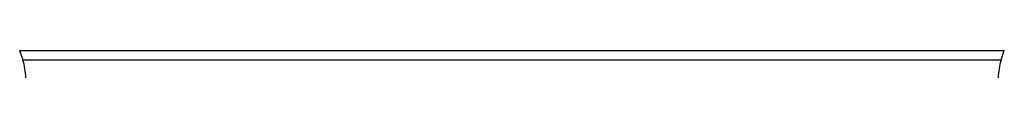
# Model space of a CAD drawing. Units: millimetres. Extents: x 5 to 1214, y -62 to 205.
# Drawn here: x 146 to 162, y 108 to 108 of the extents above; entities that cross this region are included whole.
import ezdxf

# ---------------------------------------------------------------- set-up
doc = ezdxf.new("R2010")
doc.units = ezdxf.units.MM

msp = doc.modelspace()

# ---------------------------------------------------------------- linework, layer by layer
at = {"color": 7, "linetype": 'Continuous', "lineweight": 25}
for p, q in [((145.964, 108.189), (146.016, 108.035)), ((145.964, 108.189), (154.164, 108.189)), ((149.514, 108.189), (149.514, 108.194)), ((150.038, 108.189), (150.038, 108.194)), ((154.164, 108.189), (162.364, 108.189)), ((162.313, 108.035), (162.364, 108.189))]:
    msp.add_line(p, q, dxfattribs=at)
at = {"color": 8, "linetype": 'Continuous', "lineweight": 25}
for p, q in [((146.016, 108.035), (154.164, 108.035)), ((154.164, 108.035), (162.313, 108.035))]:
    msp.add_line(p, q, dxfattribs=at)
at = {"color": 7, "linetype": 'Continuous', "lineweight": 25}
for centre, start, end in [((145.067, 107.718), 1, 18.4349), ((163.262, 107.718), 161.5651, 179)]:
    msp.add_arc(centre, 1, start, end, dxfattribs=at)

doc.saveas('drawing.dxf')
